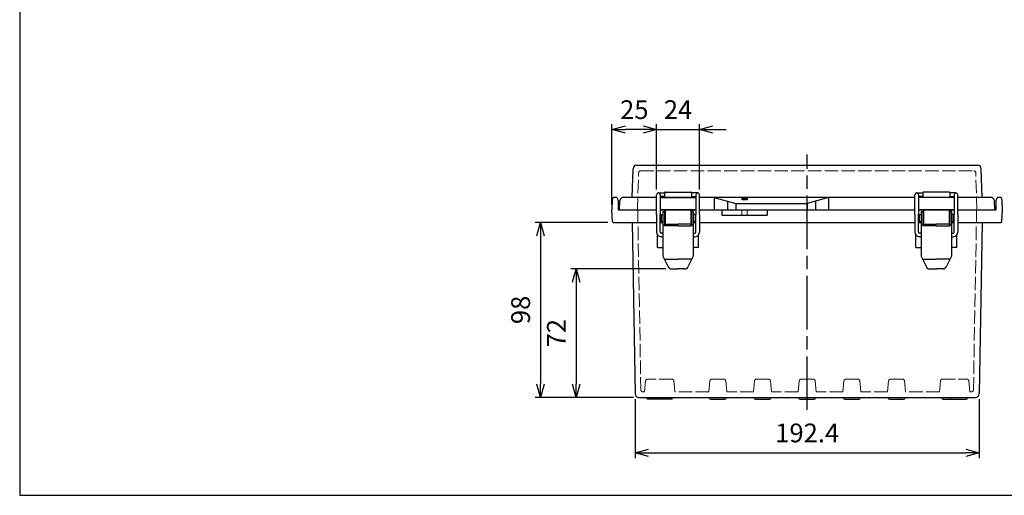
# Model space of a CAD drawing. Units: millimetres. Extents: x 0 to 2443, y 0 to 840.
# Drawn here: x 0 to 551, y 0 to 266 of the extents above; entities that cross this region are included whole.
import ezdxf

# ---------------------------------------------------------------- set-up
doc = ezdxf.new("R2010")
doc.units = ezdxf.units.MM
doc.header["$LTSCALE"] = 2.5
doc.linetypes.add('AM_ISO02W050x2', pattern=[3.75, 3, -0.75])
doc.linetypes.add('AM_ISO08W050', pattern=[18, 12, -1.5, 3, -1.5])
for name, color, linetype, lineweight in [('AM_5', 3, 'Continuous', 25), ('AM_7', 4, 'AM_ISO08W050', 25), ('ﾄｯﾌﾟｶﾊﾞｰ', 7, 'Continuous', 25), ('ﾄｯﾌﾟｶﾊﾞｰ0', 7, 'AM_ISO02W050x2', 13), ('ﾎﾞﾃﾞｨｰ', 2, 'Continuous', 25), ('ﾎﾞﾃﾞｨｰ0', 2, 'AM_ISO02W050x2', 13), ('ﾗｯﾁ', 3, 'Continuous', 25), ('ﾗｯﾁ金具', 6, 'Continuous', 25)]:
    doc.layers.add(name, color=color, linetype=linetype, lineweight=lineweight)
doc.styles.get("Standard").update_dxf_attribs({"font": 'ISOCP.SHX', "bigfont": 'EXTFONT.SHX'})
doc.dimstyles.new('AM_ISO$0', dxfattribs={"dimscale": 2.5, "dimtxt": 3.5, "dimasz": 2.5, "dimexe": 1, "dimexo": 1, "dimgap": 1.5, "dimtad": 1, "dimdec": 1, "dimdsep": 46, "dimtxsty": 'STANDARD', "dimblk": 'OPEN30', "dimcen": 0, "dimclrd": 3, "dimclre": 3, "dimclrt": 2, "dimadec": 0, "dimazin": 2, "dimtp": 0.1, "dimtm": 0.1, "dimtfac": 0.71, "dimtmove": 0, "dimatfit": 3, "dimldrblk": 'OPEN30', "dimfxl": 1, "dimlwd": -1, "dimlwe": -1, "dimarcsym": 0})

# ---------------------------------------------------------------- blocks, each defined once
blk = doc.blocks.new('_Open30')
at = {"color": 0, "linetype": 'ByBlock', "lineweight": -2}
for p, q in [((-1, 0.268), (0, 0)), ((0, 0), (-1, -0.268)), ((0, 0), (-1, 0))]:
    blk.add_line(p, q, dxfattribs=at)
blk = doc.blocks.new('*D25')
at = {"layer": 'AM_5', "color": 3}
for p, q in [((344.4, 53.77), (344.4, 20.8)), ((536.8, 53.77), (536.8, 20.8)), ((351.9, 23.8), (529.3, 23.8))]:
    blk.add_line(p, q, dxfattribs=at)
at = {"layer": 'Defpoints', "color": 0}
for p in [(344.4, 56.77), (536.8, 56.77), (536.8, 23.8)]:
    blk.add_point(p, dxfattribs=at)
at = {"layer": 'AM_5', "color": 3, "xscale": 7.5, "yscale": 7.5, "zscale": 7.5, "rotation": 180}
blk.add_blockref('_Open30', (344.4, 23.8), dxfattribs=at)
at = {"layer": 'AM_5', "color": 3, "xscale": 7.5, "yscale": 7.5, "zscale": 7.5}
blk.add_blockref('_Open30', (536.8, 23.8), dxfattribs=at)
at = {"layer": 'AM_5', "color": 2, "insert": (440.6, 33.56), "char_height": 10.5, "attachment_point": 5}
blk.add_mtext('192.4', dxfattribs=at)
blk = doc.blocks.new('*D26')
at = {"layer": 'AM_5', "color": 3}
for p, q in [((361.59, 126.77), (308.4, 126.77)), ((311.4, 119.27), (311.4, 62.3)), ((343.4, 54.8), (308.4, 54.8))]:
    blk.add_line(p, q, dxfattribs=at)
at = {"layer": 'Defpoints', "color": 0}
for p in [(364.59, 126.77), (311.4, 54.8), (346.4, 54.8)]:
    blk.add_point(p, dxfattribs=at)
at = {"layer": 'AM_5', "color": 3, "xscale": 7.5, "yscale": 7.5, "zscale": 7.5}
for p, rotation in [((311.4, 126.77), 90), ((311.4, 54.8), 270)]:
    blk.add_blockref('_Open30', p, dxfattribs=dict(at, rotation=rotation))
at = {"layer": 'AM_5', "color": 2, "insert": (301.65, 90.79), "char_height": 10.5, "attachment_point": 5, "rotation": 90}
blk.add_mtext('72', dxfattribs=at)
blk = doc.blocks.new('*D27')
at = {"layer": 'AM_5', "color": 3}
for p, q in [((329.13, 152.8), (288.4, 152.8)), ((291.4, 145.3), (291.4, 62.3)), ((343.4, 54.8), (288.4, 54.8))]:
    blk.add_line(p, q, dxfattribs=at)
at = {"layer": 'Defpoints', "color": 0}
for p in [(332.13, 152.8), (291.4, 54.8), (346.4, 54.8)]:
    blk.add_point(p, dxfattribs=at)
at = {"layer": 'AM_5', "color": 3, "xscale": 7.5, "yscale": 7.5, "zscale": 7.5}
for p, rotation in [((291.4, 152.8), 90), ((291.4, 54.8), 270)]:
    blk.add_blockref('_Open30', p, dxfattribs=dict(at, rotation=rotation))
at = {"layer": 'AM_5', "color": 2, "insert": (281.65, 103.8), "char_height": 10.5, "attachment_point": 5, "rotation": 90}
blk.add_mtext('98', dxfattribs=at)
blk = doc.blocks.new('*D28')
at = {"layer": 'AM_5', "color": 3}
for p, q in [((348.85, 204.8), (341.35, 204.8)), ((356.35, 171.3), (356.35, 207.8)), ((356.35, 204.8), (380.35, 204.8)), ((380.35, 171.3), (380.35, 207.8)), ((387.85, 204.8), (395.35, 204.8))]:
    blk.add_line(p, q, dxfattribs=at)
at = {"layer": 'Defpoints', "color": 0}
for p in [(380.35, 204.8), (356.35, 168.3), (380.35, 168.3)]:
    blk.add_point(p, dxfattribs=at)
at = {"layer": 'AM_5', "color": 3, "xscale": 7.5, "yscale": 7.5, "zscale": 7.5}
blk.add_blockref('_Open30', (356.35, 204.8), dxfattribs=at)
at = {"layer": 'AM_5', "color": 3, "xscale": 7.5, "yscale": 7.5, "zscale": 7.5, "rotation": 180}
blk.add_blockref('_Open30', (380.35, 204.8), dxfattribs=at)
at = {"layer": 'AM_5', "color": 2, "insert": (368.35, 214.55), "char_height": 10.5, "attachment_point": 5}
blk.add_mtext('24', dxfattribs=at)
blk = doc.blocks.new('*D44')
at = {"layer": 'AM_5', "color": 3}
for p, q in [((331.4, 162.8), (331.4, 207.8)), ((348.85, 204.8), (338.9, 204.8)), ((356.35, 171.3), (356.35, 207.8))]:
    blk.add_line(p, q, dxfattribs=at)
at = {"layer": 'Defpoints', "color": 0}
for p in [(331.4, 204.8), (356.35, 168.3), (331.4, 159.8)]:
    blk.add_point(p, dxfattribs=at)
at = {"layer": 'AM_5', "color": 3, "xscale": 7.5, "yscale": 7.5, "zscale": 7.5, "rotation": 180}
blk.add_blockref('_Open30', (331.4, 204.8), dxfattribs=at)
at = {"layer": 'AM_5', "color": 3, "xscale": 7.5, "yscale": 7.5, "zscale": 7.5}
blk.add_blockref('_Open30', (356.35, 204.8), dxfattribs=at)
at = {"layer": 'AM_5', "color": 2, "insert": (343.87, 214.55), "char_height": 10.5, "attachment_point": 5}
blk.add_mtext('25', dxfattribs=at)
blk = doc.blocks.new('TK-A3')
blk.add_lwpolyline([(0, 0), (403, 0), (403, 280), (0, 280)], close=True)

msp = doc.modelspace()

# ---------------------------------------------------------------- linework, layer by layer
at = {"layer": 'AM_7'}
msp.add_line((440.6, 47.8), (440.6, 190.8), dxfattribs=at)
at = {"layer": 'ﾄｯﾌﾟｶﾊﾞｰ'}
for p, q in [((342.62, 166.8), (343.18, 182.87)), ((345.18, 184.8), (536.02, 184.8)), ((538.58, 166.8), (538.02, 182.87)), ((342.62, 166.8), (337.86, 166.8)), ((356.35, 166.8), (342.62, 166.8)), ((378.35, 166.8), (358.35, 166.8)), ((358.35, 166.8), (378.35, 166.8)), ((360.85, 169.3), (360.85, 166.8)), ((361.35, 169.8), (375.35, 169.8)), ((375.85, 169.3), (375.85, 166.8)), ((500.85, 166.8), (380.35, 166.8)), ((388.6, 166.8), (388.6, 159.8)), ((388.6, 166.8), (400.6, 163.3)), ((452.6, 166.8), (440.6, 163.3)), ((452.6, 166.8), (452.6, 159.8)), ((522.85, 166.8), (502.85, 166.8)), ((522.85, 166.8), (502.85, 166.8)), ((505.35, 169.3), (505.35, 166.8)), ((519.85, 169.8), (505.85, 169.8)), ((520.35, 169.3), (520.35, 166.8)), ((543.34, 166.8), (524.85, 166.8)), ((335.6, 159.8), (335.87, 164.91)), ((335.6, 159.8), (356.35, 159.8)), ((358.35, 159.8), (378.35, 159.8)), ((368.35, 159.8), (358.35, 159.8)), ((378.35, 159.8), (358.35, 159.8)), ((368.35, 159.8), (378.35, 159.8)), ((380.35, 159.8), (500.85, 159.8)), ((395.98, 164.65), (395.98, 159.8)), ((400.6, 163.3), (400.6, 159.8)), ((400.6, 163.3), (440.6, 163.3)), ((440.6, 163.3), (440.6, 159.8)), ((445.22, 164.65), (445.22, 159.8)), ((502.85, 159.8), (522.85, 159.8)), ((512.85, 159.8), (502.85, 159.8)), ((502.85, 159.8), (522.85, 159.8)), ((512.85, 159.8), (522.85, 159.8)), ((524.85, 159.8), (545.6, 159.8)), ((545.6, 159.8), (545.33, 164.91))]:
    msp.add_line(p, q, dxfattribs=at)
for centre, radius, start, end in [((345.18, 182.8), 2, 90, 178), ((536.02, 182.8), 2, 2, 90), ((337.86, 164.8), 2, 90, 177), ((361.35, 169.3), 0.5, 90, 180), ((375.35, 169.3), 0.5, 0, 90), ((505.85, 169.3), 0.5, 90, 180), ((519.85, 169.3), 0.5, 0, 90), ((543.34, 164.8), 2, 3, 90)]:
    msp.add_arc(centre, radius, start, end, dxfattribs=at)
msp.add_ellipse((405.6, 165.8), major_axis=(-1.75, 0), ratio=0.255562, dxfattribs=at)
at = {"layer": 'ﾄｯﾌﾟｶﾊﾞｰ0'}
for p, q in [((345.58, 159.8), (346.3, 180.64)), ((347.3, 181.6), (533.9, 181.6)), ((535.62, 159.8), (534.9, 180.64))]:
    msp.add_line(p, q, dxfattribs=at)
for centre, start, end in [((347.3, 180.6), 90, 178), ((533.9, 180.6), 2, 90)]:
    msp.add_arc(centre, 1, start, end, dxfattribs=at)
at = {"layer": 'ﾎﾞﾃﾞｨｰ'}
for p, q in [((331.5, 165.33), (331.4, 159.8)), ((333.3, 166.8), (333, 166.8)), ((334.8, 165.33), (334.9, 159.8)), ((546.3, 159.8), (546.4, 165.33)), ((548.2, 166.8), (547.9, 166.8)), ((549.8, 159.8), (549.7, 165.33)), ((331.63, 153.28), (331.4, 159.8)), ((334.9, 159.8), (356.35, 159.8)), ((358.35, 159.8), (378.35, 159.8)), ((358.35, 159.8), (378.35, 159.8)), ((380.35, 159.8), (500.85, 159.8)), ((392.91, 159.8), (392.91, 156.8)), ((418.29, 159.8), (418.29, 156.8)), ((502.85, 159.8), (522.85, 159.8)), ((522.85, 159.8), (502.85, 159.8)), ((524.85, 159.8), (546.3, 159.8)), ((549.57, 153.28), (549.8, 159.8)), ((392.91, 156.8), (418.29, 156.8)), ((332.13, 152.8), (356.35, 152.8)), ((342.72, 152.8), (344.4, 56.77)), ((358.35, 152.8), (359.85, 152.8)), ((360.85, 152.8), (361.1, 152.8)), ((360.85, 152.8), (361.1, 152.8)), ((375.6, 152.8), (375.85, 152.8)), ((375.6, 152.8), (375.85, 152.8)), ((376.85, 152.8), (378.35, 152.8)), ((376.85, 152.8), (378.35, 152.8)), ((380.35, 152.8), (500.85, 152.8)), ((502.85, 152.8), (504.35, 152.8)), ((504.35, 152.8), (502.85, 152.8)), ((505.35, 152.8), (505.6, 152.8)), ((505.6, 152.8), (505.35, 152.8)), ((520.1, 152.8), (520.35, 152.8)), ((520.35, 152.8), (520.1, 152.8)), ((521.35, 152.8), (522.85, 152.8)), ((522.85, 152.8), (521.35, 152.8)), ((524.85, 152.8), (549.07, 152.8)), ((538.48, 152.8), (536.8, 56.77)), ((356.85, 138.81), (356.85, 145.8)), ((379.85, 138.81), (379.85, 145.8)), ((501.35, 138.81), (501.35, 145.8)), ((524.35, 138.81), (524.35, 145.8)), ((356.85, 138.81), (359.85, 138.81)), ((379.85, 138.81), (376.85, 138.81)), ((501.35, 138.81), (504.35, 138.81)), ((524.35, 138.81), (521.35, 138.81)), ((346.4, 54.8), (534.8, 54.8)), ((364.45, 53.8), (351.7, 53.8)), ((386.75, 53.8), (394.45, 53.8)), ((411.75, 53.8), (419.45, 53.8)), ((436.75, 53.8), (444.45, 53.8)), ((461.75, 53.8), (469.45, 53.8)), ((486.75, 53.8), (494.45, 53.8)), ((516.75, 53.8), (529.5, 53.8))]:
    msp.add_line(p, q, dxfattribs=at)
for centre, radius, start, end in [((333, 165.3), 1.5, 90, 179), ((333.3, 165.3), 1.5, 1, 90), ((547.9, 165.3), 1.5, 90, 179), ((548.2, 165.3), 1.5, 1, 90), ((332.13, 153.3), 0.5, 182, 270), ((549.07, 153.3), 0.5, 270, 358), ((346.4, 56.8), 2, 181, 270), ((534.8, 56.8), 2, 270, 359), ((351.7, 54.8), 1, 180, 270), ((359.5, 54.8), 1, 270, 0), ((364.45, 54.8), 1, 270, 0), ((386.75, 54.8), 1, 180, 270), ((394.45, 54.8), 1, 270, 0), ((411.75, 54.8), 1, 180, 270), ((419.45, 54.8), 1, 270, 0), ((436.75, 54.8), 1, 180, 270), ((444.45, 54.8), 1, 270, 0), ((461.75, 54.8), 1, 180, 270), ((469.45, 54.8), 1, 270, 0), ((486.75, 54.8), 1, 180, 270), ((494.45, 54.8), 1, 270, 0), ((516.75, 54.8), 1, 180, 270), ((521.7, 54.8), 1, 180, 270), ((529.5, 54.8), 1, 270, 0)]:
    msp.add_arc(centre, radius, start, end, dxfattribs=at)
at = {"layer": 'ﾎﾞﾃﾞｨｰ0'}
for p, q in [((345.8, 159.8), (347.56, 58.98)), ((404.1, 159.8), (404.1, 156.8)), ((407.1, 159.8), (407.1, 156.8)), ((535.4, 159.8), (533.64, 58.98)), ((350.16, 64.09), (349.63, 58)), ((356.14, 65), (351.16, 65)), ((365.06, 65), (356.16, 65)), ((366.04, 64.09), (366.57, 58)), ((385.62, 58), (386.15, 64.09)), ((387.15, 65), (394.05, 65)), ((395.57, 58), (395.05, 64.09)), ((410.62, 58), (411.15, 64.09)), ((412.15, 65), (419.05, 65)), ((420.57, 58), (420.05, 64.09)), ((435.62, 58), (436.15, 64.09)), ((437.15, 65), (444.05, 65)), ((445.57, 58), (445.05, 64.09)), ((460.62, 58), (461.15, 64.09)), ((462.15, 65), (469.05, 65)), ((470.57, 58), (470.05, 64.09)), ((485.62, 58), (486.15, 64.09)), ((487.15, 65), (494.05, 65)), ((495.57, 58), (495.05, 64.09)), ((515.16, 64.09), (514.63, 58)), ((516.14, 65), (525.04, 65)), ((525.06, 65), (530.04, 65)), ((531.04, 64.09), (531.57, 58)), ((349.63, 58), (348.56, 58)), ((385.63, 58), (366.58, 58)), ((410.63, 58), (395.58, 58)), ((435.62, 58), (420.58, 58)), ((460.62, 58), (445.57, 58)), ((485.62, 58), (470.57, 58)), ((514.63, 58), (495.57, 58)), ((531.57, 58), (532.64, 58))]:
    msp.add_line(p, q, dxfattribs=at)
for centre, start, end in [((351.16, 64), 90, 175.0259), ((365.04, 64), 4.9985, 90), ((387.15, 64), 90, 175.0249), ((394.05, 64), 4.9751, 90), ((412.15, 64), 90, 175.0249), ((419.05, 64), 4.9751, 90), ((437.15, 64), 90, 175.0249), ((444.05, 64), 4.9751, 90), ((462.15, 64), 90, 175.0249), ((469.05, 64), 4.9751, 90), ((487.15, 64), 90, 175.0249), ((494.05, 64), 4.9751, 90), ((516.16, 64), 90, 175.0015), ((530.04, 64), 4.9741, 90), ((348.56, 59), 181, 270), ((532.64, 59), 270, 359)]:
    msp.add_arc(centre, 1, start, end, dxfattribs=at)
at = {"layer": 'ﾗｯﾁ'}
for p, q in [((361.1, 159.8), (361.1, 150.8)), ((375.6, 159.8), (375.6, 150.8)), ((505.6, 159.8), (505.6, 150.8)), ((520.1, 159.8), (520.1, 150.8)), ((361.1, 151.81), (368.35, 151.81)), ((375.6, 151.81), (368.35, 151.81)), ((505.6, 151.81), (512.85, 151.81)), ((520.1, 151.81), (512.85, 151.81))]:
    msp.add_line(p, q, dxfattribs=at)
at = {"layer": 'ﾗｯﾁ金具'}
for p, q in [((356.35, 165.3), (356.35, 168.3)), ((356.35, 157.3), (356.35, 165.3)), ((357.35, 169.3), (357.35, 169.3)), ((357.35, 169.3), (360.85, 169.3)), ((358.35, 168.3), (358.35, 165.3)), ((360.85, 167.3), (358.35, 167.3)), ((358.35, 165.3), (358.35, 157.3)), ((379.35, 169.3), (375.85, 169.3)), ((375.85, 167.3), (378.35, 167.3)), ((378.35, 168.3), (378.35, 165.3)), ((378.35, 165.3), (378.35, 157.3)), ((379.35, 169.3), (379.35, 169.3)), ((380.35, 165.3), (380.35, 168.3)), ((380.35, 157.3), (380.35, 165.3)), ((500.85, 165.3), (500.85, 168.3)), ((500.85, 157.3), (500.85, 165.3)), ((501.85, 169.3), (505.35, 169.3)), ((501.85, 169.3), (501.85, 169.3)), ((502.85, 168.3), (502.85, 165.3)), ((505.35, 167.3), (502.85, 167.3)), ((502.85, 165.3), (502.85, 157.3)), ((523.85, 169.3), (520.35, 169.3)), ((520.35, 167.3), (522.85, 167.3)), ((522.85, 168.3), (522.85, 165.3)), ((522.85, 165.3), (522.85, 157.3)), ((523.85, 169.3), (523.85, 169.3)), ((524.85, 165.3), (524.85, 168.3)), ((524.85, 157.3), (524.85, 165.3)), ((356.35, 157.3), (356.35, 147.3)), ((358.35, 147.3), (358.35, 157.3)), ((358.85, 157.3), (358.85, 153.3)), ((358.85, 157.3), (359.85, 157.3)), ((358.85, 156.3), (358.85, 156.3)), ((358.85, 154.3), (358.85, 154.3)), ((359.85, 158.8), (360.85, 158.8)), ((359.85, 158.8), (359.85, 133.8)), ((360.85, 158.8), (360.85, 150.8)), ((376.85, 158.8), (375.85, 158.8)), ((375.85, 158.8), (375.85, 150.8)), ((376.85, 158.8), (376.85, 133.8)), ((377.85, 157.3), (376.85, 157.3)), ((377.85, 157.3), (377.85, 153.3)), ((377.85, 156.3), (377.85, 156.3)), ((377.85, 154.3), (377.85, 154.3)), ((378.35, 147.3), (378.35, 157.3)), ((380.35, 157.3), (380.35, 147.3)), ((500.85, 157.3), (500.85, 147.3)), ((502.85, 147.3), (502.85, 157.3)), ((503.35, 157.3), (504.35, 157.3)), ((503.35, 157.3), (503.35, 153.3)), ((503.35, 156.3), (503.35, 156.3)), ((503.35, 154.3), (503.35, 154.3)), ((504.35, 158.8), (504.35, 133.8)), ((504.35, 158.8), (505.35, 158.8)), ((505.35, 158.8), (505.35, 150.8)), ((520.35, 158.8), (520.35, 150.8)), ((521.35, 158.8), (520.35, 158.8)), ((521.35, 158.8), (521.35, 133.8)), ((522.35, 157.3), (521.35, 157.3)), ((522.35, 157.3), (522.35, 153.3)), ((522.35, 156.3), (522.35, 156.3)), ((522.35, 154.3), (522.35, 154.3)), ((522.85, 147.3), (522.85, 157.3)), ((524.85, 157.3), (524.85, 147.3)), ((358.85, 153.3), (359.85, 153.3)), ((359.85, 151.52), (360.85, 151.52)), ((368.35, 150.8), (360.85, 150.8)), ((368.35, 150.8), (375.85, 150.8)), ((376.85, 151.52), (375.85, 151.52)), ((377.85, 153.3), (376.85, 153.3)), ((503.35, 153.3), (504.35, 153.3)), ((504.35, 151.52), (505.35, 151.52)), ((512.85, 150.8), (505.35, 150.8)), ((512.85, 150.8), (520.35, 150.8)), ((521.35, 151.52), (520.35, 151.52)), ((522.35, 153.3), (521.35, 153.3)), ((359.85, 146.8), (358.85, 146.8)), ((359.85, 144.8), (358.85, 144.8)), ((376.85, 146.8), (377.85, 146.8)), ((376.85, 144.8), (377.85, 144.8)), ((504.35, 146.8), (503.35, 146.8)), ((504.35, 144.8), (503.35, 144.8)), ((521.35, 146.8), (522.35, 146.8)), ((521.35, 144.8), (522.35, 144.8)), ((359.85, 133.8), (362.8, 127.88)), ((360.58, 132.3), (368.35, 132.3)), ((376.11, 132.3), (368.35, 132.3)), ((376.85, 133.8), (373.9, 127.88)), ((504.35, 133.8), (507.3, 127.88)), ((505.08, 132.3), (512.85, 132.3)), ((520.61, 132.3), (512.85, 132.3)), ((521.35, 133.8), (518.4, 127.88)), ((364.59, 126.77), (368.35, 126.77)), ((372.11, 126.77), (368.35, 126.77)), ((509.09, 126.77), (512.85, 126.77)), ((516.61, 126.77), (512.85, 126.77))]:
    msp.add_line(p, q, dxfattribs=at)
for centre, radius, start, end in [((357.35, 168.3), 1, 90, 180), ((357.35, 168.3), 1, 360, 90), ((379.35, 168.3), 1, 90, 180), ((379.35, 168.3), 1, 0, 90), ((501.85, 168.3), 1, 90, 180), ((501.85, 168.3), 1, 360, 90), ((523.85, 168.3), 1, 90, 180), ((523.85, 168.3), 1, 0, 90), ((358.85, 147.3), 2.5, 180, 270), ((358.85, 147.3), 0.5, 180, 270), ((377.85, 147.3), 0.5, 270, 0), ((377.85, 147.3), 2.5, 270, 0), ((503.35, 147.3), 2.5, 180, 270), ((503.35, 147.3), 0.5, 180, 270), ((522.35, 147.3), 2.5, 270, 0), ((522.35, 147.3), 0.5, 270, 0), ((364.59, 128.77), 2, 206.5651, 270), ((372.11, 128.77), 2, 270, 333.4349), ((509.09, 128.77), 2, 206.5651, 270), ((516.61, 128.77), 2, 270, 333.4349)]:
    msp.add_arc(centre, radius, start, end, dxfattribs=at)

# ---------------------------------------------------------------- block references
at = {"lineweight": 0, "xscale": 3, "yscale": 3, "zscale": 3}
msp.add_blockref('TK-A3', (0, 0), dxfattribs=at)
msp.add_blockref('TK-A3', (0, 0), dxfattribs=at)

# ---------------------------------------------------------------- dimensions: what is measured, and where the dimension line sits
at = {"layer": 'AM_5'}
for base, p1, p2, picture, middle in [((331.39989381, 204.80152804), (356.34989381, 168.30371733), (331.39989381, 159.80152804), '*D44', (343.87489381, 214.5525615)), ((380.35, 204.8), (356.35, 168.3), (380.35, 168.3), '*D28', (368.35, 214.55)), ((536.8, 23.8), (344.4, 56.77), (536.8, 56.77), '*D25', (440.6, 33.56))]:
    dim = msp.add_linear_dim(base=base, p1=p1, p2=p2, dimstyle='AM_ISO$0', override={"dimscale": 3}, dxfattribs=at)
    dim.commit()
    dim.dimension.update_dxf_attribs({"geometry": picture, "text_midpoint": middle})
for base, p1, picture, middle in [((291.4, 54.8), (332.13, 152.8), '*D27', (281.65, 103.8)), ((311.4, 54.8), (364.59, 126.77), '*D26', (301.65, 90.79))]:
    dim = msp.add_linear_dim(base=base, p1=p1, p2=(346.4, 54.8), angle=90, dimstyle='AM_ISO$0', override={"dimscale": 3}, dxfattribs=at)
    dim.commit()
    dim.dimension.update_dxf_attribs({"geometry": picture, "text_midpoint": middle})

doc.saveas('drawing.dxf')
